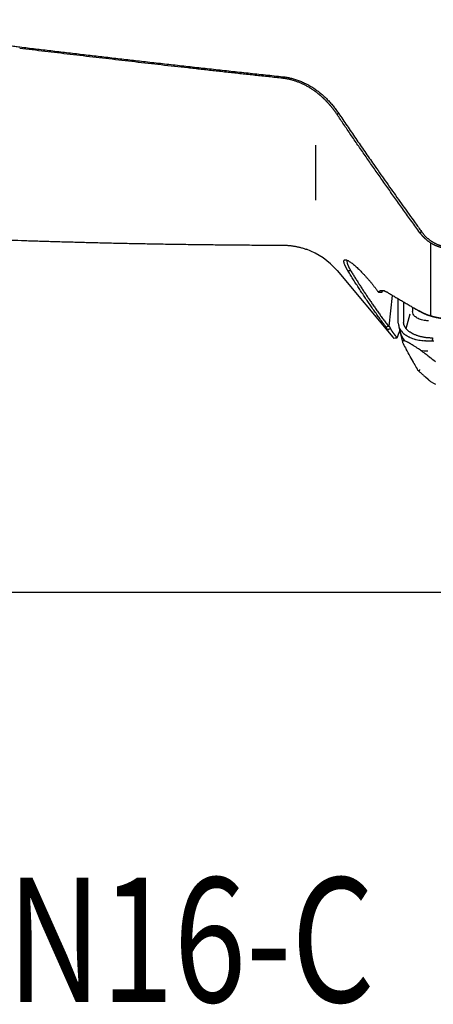
# Model space of a CAD drawing. Units: millimetres. Extents: x 199.2 to 291.6, y 207.9 to 291.9.
# Drawn here: x 256.5 to 268.1, y 207.9 to 235.6 of the extents above; entities that cross this region are included whole.
import ezdxf

# ---------------------------------------------------------------- set-up
doc = ezdxf.new("R2010")
doc.units = ezdxf.units.MM
for name, color, linetype in [('1', 4, 'Continuous'), ('SK2', 7, 'Continuous'), ('SK6', 5, 'Continuous')]:
    doc.layers.add(name, color=color, linetype=linetype)
doc.styles.add('cesky', font='simplex.shx')

msp = doc.modelspace()

# ---------------------------------------------------------------- linework, layer by layer
at = {"layer": '1'}
for p, q in [((264.814, 230.5), (264.814, 232.046)), ((268.044, 229.295), (268.044, 227.243)), ((265.413, 228.517), (266.981, 226.648)), ((266.88, 226.954), (266.976, 227.82)), ((267.354, 226.885), (267.471, 227.302))]:
    msp.add_line(p, q, dxfattribs=at)
msp.add_arc((263.881, 227.231), 2, 40, 70.4336, dxfattribs=at)
for centre, major_axis, ratio, start_param, end_param in [((267.962, 226.985), (-0.779, -0.183), 0.901547, 6.283143, 6.691471), ((267.962, 226.985), (-0.779, -0.183), 0.901547, 1.102411, 1.36474), ((268.429, 226.122), (0.533, 0.596), 0.903512, 3.141305, 3.315283)]:
    msp.add_ellipse(centre, major_axis=major_axis, ratio=ratio, start_param=start_param, end_param=end_param, dxfattribs=at)
for points, degree, knots in [([(252.144, 235.74), (252.164, 235.734), (252.203, 235.721), (252.263, 235.702), (252.322, 235.683), (252.382, 235.664), (252.442, 235.646), (252.502, 235.627), (252.563, 235.609), (252.623, 235.591), (252.684, 235.573), (252.745, 235.555), (252.807, 235.537), (252.868, 235.52), (252.93, 235.503), (252.992, 235.485), (253.054, 235.468), (253.116, 235.451), (253.179, 235.435), (253.241, 235.418), (253.304, 235.402), (253.367, 235.385), (253.431, 235.369), (253.494, 235.353), (253.558, 235.338), (253.622, 235.322), (253.686, 235.306), (253.751, 235.291), (253.815, 235.276), (253.88, 235.261), (253.945, 235.246), (254.011, 235.231), (254.076, 235.217), (254.142, 235.202), (254.208, 235.188), (254.274, 235.174), (254.34, 235.16), (254.407, 235.146), (254.473, 235.132), (254.54, 235.119), (254.608, 235.106), (254.675, 235.092), (254.743, 235.079), (254.81, 235.067), (254.878, 235.054), (254.947, 235.041), (255.015, 235.029), (255.084, 235.017), (255.152, 235.005), (255.221, 234.993), (255.291, 234.981), (255.36, 234.97), (255.43, 234.958), (255.5, 234.947), (255.57, 234.936), (255.64, 234.925), (255.71, 234.914), (255.781, 234.904), (255.852, 234.893), (255.923, 234.883), (255.994, 234.873), (256.066, 234.863), (256.138, 234.854), (256.21, 234.844), (256.282, 234.835), (256.354, 234.825), (256.427, 234.816), (256.475, 234.81), (256.499, 234.807)], 3, [0, 0, 0, 0, 0.01406, 0.028152, 0.042275, 0.05643, 0.070617, 0.084835, 0.099085, 0.113368, 0.127683, 0.142029, 0.156409, 0.170821, 0.185265, 0.199742, 0.214252, 0.228795, 0.243371, 0.25798, 0.272622, 0.287298, 0.302007, 0.316749, 0.331525, 0.346335, 0.361179, 0.376056, 0.390968, 0.405914, 0.420894, 0.435908, 0.450956, 0.466039, 0.481157, 0.496309, 0.511496, 0.526718, 0.541975, 0.557267, 0.572594, 0.587956, 0.603354, 0.618786, 0.634255, 0.649758, 0.665298, 0.680873, 0.696484, 0.712131, 0.727814, 0.743532, 0.759287, 0.775078, 0.790906, 0.80677, 0.82267, 0.838607, 0.85458, 0.87059, 0.886637, 0.902721, 0.918841, 0.934999, 0.951193, 0.967425, 0.983694, 1, 1, 1, 1]), ([(263.881, 233.926), (263.753, 233.939), (263.496, 233.967), (263.112, 234.008), (262.73, 234.05), (262.35, 234.091), (261.971, 234.133), (261.594, 234.175), (261.219, 234.217), (260.845, 234.258), (260.473, 234.3), (260.103, 234.342), (259.735, 234.384), (259.368, 234.427), (259.003, 234.469), (258.639, 234.511), (258.277, 234.553), (257.917, 234.596), (257.559, 234.638), (257.202, 234.681), (256.847, 234.723), (256.611, 234.752), (256.493, 234.766)], 3, [0, 0, 0, 0, 0.052148, 0.10407, 0.155766, 0.207236, 0.25848, 0.309497, 0.360288, 0.410854, 0.461193, 0.511305, 0.561192, 0.610853, 0.660288, 0.709496, 0.758479, 0.807235, 0.855765, 0.90407, 0.952148, 1, 1, 1, 1]), ([(265.413, 232.909), (265.409, 232.916), (265.399, 232.93), (265.385, 232.95), (265.371, 232.97), (265.357, 232.99), (265.343, 233.009), (265.329, 233.029), (265.315, 233.048), (265.301, 233.066), (265.286, 233.085), (265.272, 233.103), (265.257, 233.121), (265.243, 233.138), (265.228, 233.155), (265.214, 233.172), (265.199, 233.189), (265.185, 233.206), (265.17, 233.222), (265.156, 233.238), (265.141, 233.254), (265.126, 233.269), (265.112, 233.284), (265.097, 233.299), (265.083, 233.314), (265.068, 233.328), (265.053, 233.342), (265.039, 233.356), (265.024, 233.37), (265.01, 233.384), (264.995, 233.397), (264.981, 233.41), (264.967, 233.423), (264.952, 233.435), (264.938, 233.447), (264.924, 233.459), (264.909, 233.471), (264.895, 233.483), (264.881, 233.494), (264.867, 233.505), (264.853, 233.516), (264.839, 233.527), (264.825, 233.537), (264.811, 233.548), (264.798, 233.558), (264.784, 233.568), (264.77, 233.577), (264.748, 233.593), (264.717, 233.614), (264.678, 233.639), (264.638, 233.664), (264.598, 233.687), (264.558, 233.709), (264.518, 233.73), (264.477, 233.75), (264.437, 233.769), (264.397, 233.787), (264.357, 233.804), (264.316, 233.82), (264.276, 233.834), (264.236, 233.848), (264.196, 233.861), (264.156, 233.872), (264.116, 233.883), (264.077, 233.892), (264.037, 233.901), (263.998, 233.909), (263.959, 233.915), (263.92, 233.921), (263.894, 233.924), (263.881, 233.926)], 3, [0, 0, 0, 0, 0.01312, 0.026137, 0.039053, 0.051866, 0.064578, 0.077188, 0.089697, 0.102104, 0.114411, 0.126616, 0.138721, 0.150725, 0.162629, 0.174433, 0.186137, 0.197741, 0.209245, 0.22065, 0.231955, 0.243161, 0.254268, 0.265276, 0.276186, 0.286997, 0.297709, 0.308323, 0.318839, 0.329258, 0.339578, 0.3498, 0.359926, 0.369953, 0.379884, 0.389717, 0.399454, 0.409093, 0.418637, 0.428083, 0.437434, 0.446688, 0.455846, 0.464908, 0.473875, 0.482746, 0.491522, 0.500202, 0.525307, 0.550162, 0.57477, 0.599135, 0.62326, 0.647148, 0.670802, 0.694227, 0.717425, 0.7404, 0.763154, 0.785693, 0.808019, 0.830136, 0.852047, 0.873757, 0.895269, 0.916587, 0.937715, 0.958657, 0.979418, 1, 1, 1, 1]), ([(263.887, 233.97), (264.356, 233.919), (264.784, 233.628), (265.175, 233.362), (265.457, 232.942)], 2, [0, 0, 0, 0.5, 0.5, 1, 1, 1]), ([(267.745, 229.578), (267.706, 229.632), (267.628, 229.739), (267.512, 229.9), (267.397, 230.06), (267.284, 230.219), (267.171, 230.377), (267.059, 230.533), (266.948, 230.689), (266.839, 230.844), (266.73, 230.998), (266.623, 231.151), (266.516, 231.303), (266.411, 231.454), (266.306, 231.604), (266.203, 231.753), (266.101, 231.901), (265.999, 232.048), (265.899, 232.194), (265.8, 232.339), (265.702, 232.483), (265.605, 232.626), (265.508, 232.768), (265.445, 232.862), (265.413, 232.909)], 3, [0, 0, 0, 0, 0.04907, 0.097795, 0.146174, 0.194207, 0.241894, 0.289237, 0.336234, 0.382887, 0.429195, 0.475158, 0.520778, 0.566054, 0.610987, 0.655576, 0.699823, 0.743728, 0.787292, 0.830514, 0.873395, 0.915936, 0.958138, 1, 1, 1, 1]), ([(247.361, 229.864), (247.431, 229.859), (247.572, 229.848), (247.783, 229.832), (247.996, 229.816), (248.21, 229.801), (248.426, 229.785), (248.642, 229.77), (248.86, 229.755), (249.079, 229.74), (249.299, 229.725), (249.52, 229.711), (249.743, 229.696), (249.967, 229.682), (250.192, 229.668), (250.418, 229.654), (250.646, 229.64), (250.874, 229.626), (251.104, 229.613), (251.336, 229.599), (251.568, 229.586), (251.802, 229.573), (252.036, 229.561), (252.273, 229.548), (252.51, 229.536), (252.748, 229.524), (252.988, 229.512), (253.229, 229.5), (253.471, 229.488), (253.715, 229.477), (253.959, 229.466), (254.205, 229.455), (254.452, 229.444), (254.7, 229.434), (254.95, 229.424), (255.201, 229.414), (255.498, 229.402), (255.845, 229.389), (256.242, 229.375), (256.644, 229.361), (257.053, 229.348), (257.467, 229.336), (257.888, 229.324), (258.314, 229.312), (258.746, 229.301), (259.183, 229.291), (259.627, 229.282), (260.076, 229.273), (260.532, 229.265), (260.993, 229.258), (261.46, 229.251), (261.933, 229.246), (262.412, 229.241), (262.896, 229.237), (263.387, 229.234), (263.716, 229.233), (263.881, 229.232)], 3, [0, 0, 0, 0, 0.012774, 0.025621, 0.03854, 0.051532, 0.064597, 0.077735, 0.090945, 0.104228, 0.117584, 0.131013, 0.144514, 0.158089, 0.171736, 0.185455, 0.199248, 0.213113, 0.227051, 0.241062, 0.255145, 0.269302, 0.283531, 0.297833, 0.312207, 0.326655, 0.341175, 0.355768, 0.370434, 0.385173, 0.399984, 0.414868, 0.429825, 0.444855, 0.459957, 0.475133, 0.490381, 0.514039, 0.538048, 0.562409, 0.587122, 0.612186, 0.637601, 0.663369, 0.689488, 0.715958, 0.74278, 0.769954, 0.797479, 0.825356, 0.853584, 0.882164, 0.911096, 0.940379, 0.970014, 1, 1, 1, 1]), ([(268.511, 229.136), (268.505, 229.136), (268.495, 229.137), (268.479, 229.139), (268.464, 229.141), (268.448, 229.143), (268.432, 229.145), (268.416, 229.148), (268.4, 229.151), (268.384, 229.154), (268.368, 229.158), (268.352, 229.161), (268.336, 229.166), (268.32, 229.17), (268.304, 229.175), (268.288, 229.18), (268.272, 229.185), (268.256, 229.19), (268.24, 229.196), (268.224, 229.203), (268.209, 229.209), (268.193, 229.216), (268.177, 229.223), (268.161, 229.23), (268.145, 229.238), (268.129, 229.246), (268.114, 229.254), (268.098, 229.263), (268.082, 229.272), (268.067, 229.281), (268.051, 229.291), (268.036, 229.3), (268.021, 229.311), (268.006, 229.321), (267.991, 229.332), (267.976, 229.343), (267.961, 229.354), (267.946, 229.366), (267.932, 229.378), (267.917, 229.39), (267.903, 229.403), (267.889, 229.416), (267.875, 229.429), (267.861, 229.443), (267.847, 229.457), (267.834, 229.471), (267.82, 229.485), (267.807, 229.5), (267.794, 229.515), (267.781, 229.53), (267.769, 229.546), (267.757, 229.562), (267.749, 229.572), (267.745, 229.578)], 3, [0, 0, 0, 0, 0.017205, 0.034494, 0.051868, 0.069326, 0.086871, 0.104503, 0.122224, 0.140033, 0.157932, 0.175922, 0.194004, 0.212178, 0.230445, 0.248806, 0.267262, 0.285813, 0.30446, 0.323205, 0.342047, 0.360988, 0.380027, 0.399166, 0.418406, 0.437747, 0.457189, 0.476733, 0.49638, 0.516131, 0.535985, 0.555944, 0.576007, 0.596177, 0.616452, 0.636833, 0.657322, 0.677917, 0.698621, 0.719433, 0.740353, 0.761383, 0.782521, 0.80377, 0.825129, 0.846598, 0.868178, 0.889869, 0.911671, 0.933585, 0.955611, 0.977749, 1, 1, 1, 1]), ([(267.789, 229.613), (267.917, 229.434), (268.107, 229.319), (268.302, 229.202), (268.516, 229.186)], 2, [0, 0, 0, 0.5, 0.5, 1, 1, 1]), ([(263.881, 229.232), (263.889, 229.232), (263.905, 229.232), (263.929, 229.232), (263.956, 229.231), (263.984, 229.229), (264.014, 229.228), (264.046, 229.225), (264.08, 229.222), (264.116, 229.218), (264.153, 229.213), (264.193, 229.207), (264.234, 229.2), (264.276, 229.192), (264.32, 229.183), (264.366, 229.172), (264.413, 229.159), (264.462, 229.145), (264.508, 229.13), (264.538, 229.12), (264.551, 229.116)], 3, [0, 0, 0, 0, 0.033287, 0.069318, 0.108091, 0.149608, 0.193868, 0.240872, 0.290621, 0.343114, 0.398353, 0.456336, 0.517066, 0.580542, 0.646765, 0.715736, 0.787456, 0.861925, 0.939145, 1, 1, 1, 1]), ([(265.726, 228.502), (265.724, 228.505), (265.72, 228.512), (265.714, 228.522), (265.708, 228.532), (265.703, 228.542), (265.697, 228.552), (265.692, 228.561), (265.686, 228.57), (265.681, 228.58), (265.676, 228.589), (265.671, 228.598), (265.667, 228.607), (265.662, 228.615), (265.658, 228.624), (265.654, 228.632), (265.65, 228.64), (265.646, 228.648), (265.642, 228.656), (265.639, 228.664), (265.635, 228.672), (265.628, 228.689), (265.618, 228.715), (265.609, 228.745), (265.605, 228.771), (265.606, 228.794), (265.613, 228.813), (265.63, 228.823), (265.659, 228.823), (265.705, 228.808), (265.762, 228.775), (265.814, 228.738), (265.857, 228.706), (265.902, 228.668), (265.966, 228.612), (266.052, 228.531), (266.141, 228.439), (266.213, 228.36), (266.268, 228.299), (266.323, 228.235), (266.367, 228.183), (266.399, 228.143), (266.42, 228.117), (266.441, 228.09), (266.462, 228.064), (266.483, 228.037), (266.504, 228.01), (266.524, 227.984), (266.545, 227.956), (266.565, 227.929), (266.579, 227.911), (266.585, 227.902)], 3, [0, 0, 0, 0, 0.006288, 0.012562, 0.018824, 0.025077, 0.031321, 0.037558, 0.043791, 0.05002, 0.056247, 0.062475, 0.068704, 0.074936, 0.081174, 0.087419, 0.093673, 0.099936, 0.106212, 0.112501, 0.118805, 0.125127, 0.156757, 0.187984, 0.219039, 0.250154, 0.291933, 0.333434, 0.375275, 0.437813, 0.500152, 0.531201, 0.562239, 0.593512, 0.62526, 0.687125, 0.750093, 0.780921, 0.811902, 0.84322, 0.875058, 0.887457, 0.899851, 0.912249, 0.924661, 0.937098, 0.949569, 0.962085, 0.974656, 0.987291, 1, 1, 1, 1]), ([(265.693, 228.812), (265.69, 228.807), (265.684, 228.788), (265.688, 228.757), (265.697, 228.727), (265.7, 228.716), (265.704, 228.704), (265.709, 228.692), (265.714, 228.679), (265.719, 228.666), (265.726, 228.652), (265.733, 228.637), (265.74, 228.622), (265.748, 228.605), (265.757, 228.589), (265.766, 228.571), (265.776, 228.553), (265.787, 228.534), (265.794, 228.521), (265.798, 228.515)], 3, [0, 0, 0, 0, 0.137837, 0.389537, 0.427192, 0.465275, 0.503786, 0.542729, 0.582104, 0.621914, 0.662159, 0.702843, 0.743965, 0.785528, 0.827533, 0.869981, 0.912874, 0.956213, 1, 1, 1, 1]), ([(266.794, 226.926), (266.779, 226.946), (266.749, 226.986), (266.705, 227.045), (266.661, 227.105), (266.618, 227.165), (266.574, 227.225), (266.531, 227.285), (266.488, 227.345), (266.446, 227.406), (266.403, 227.466), (266.361, 227.526), (266.32, 227.587), (266.278, 227.647), (266.237, 227.708), (266.196, 227.768), (266.155, 227.829), (266.115, 227.89), (266.075, 227.951), (266.035, 228.012), (265.996, 228.073), (265.956, 228.134), (265.917, 228.195), (265.879, 228.256), (265.84, 228.317), (265.802, 228.379), (265.764, 228.44), (265.739, 228.481), (265.726, 228.502)], 3, [0, 0, 0, 0, 0.03957, 0.079048, 0.118434, 0.157729, 0.196934, 0.236048, 0.275072, 0.314007, 0.352853, 0.391609, 0.430278, 0.468858, 0.507351, 0.545756, 0.584076, 0.622308, 0.660455, 0.698517, 0.736494, 0.774387, 0.812196, 0.849921, 0.887564, 0.925124, 0.962603, 1, 1, 1, 1]), ([(266.585, 227.902), (266.586, 227.903), (266.586, 227.906), (266.587, 227.91), (266.589, 227.914), (266.59, 227.918), (266.592, 227.921), (266.594, 227.925), (266.596, 227.928), (266.598, 227.931), (266.6, 227.934), (266.603, 227.937), (266.605, 227.939), (266.608, 227.942), (266.611, 227.944), (266.614, 227.946), (266.618, 227.948), (266.621, 227.95), (266.625, 227.952), (266.629, 227.953), (266.633, 227.955), (266.637, 227.956), (266.641, 227.957), (266.645, 227.958), (266.65, 227.959), (266.655, 227.959), (266.66, 227.96), (266.666, 227.96), (266.674, 227.96), (266.684, 227.96), (266.694, 227.959), (266.704, 227.957), (266.715, 227.955), (266.726, 227.953), (266.737, 227.949), (266.749, 227.945), (266.761, 227.941), (266.773, 227.936), (266.786, 227.93), (266.799, 227.924), (266.812, 227.917), (266.825, 227.91), (266.835, 227.904), (266.839, 227.901)], 3, [0, 0, 0, 0, 0.018206, 0.036461, 0.054771, 0.073138, 0.091567, 0.110061, 0.128623, 0.147259, 0.16597, 0.18476, 0.203634, 0.222595, 0.241645, 0.260788, 0.280029, 0.299369, 0.318812, 0.338362, 0.358021, 0.377792, 0.397679, 0.417685, 0.437812, 0.458063, 0.478441, 0.498949, 0.535584, 0.571667, 0.607216, 0.642252, 0.676794, 0.710861, 0.744477, 0.777663, 0.810442, 0.842839, 0.874879, 0.906588, 0.937993, 0.969121, 1, 1, 1, 1]), ([(266.75, 227.945), (266.747, 227.946), (266.732, 227.949), (266.715, 227.95), (266.7, 227.948), (266.691, 227.944), (266.685, 227.94), (266.68, 227.936), (266.676, 227.931), (266.674, 227.927), (266.672, 227.922), (266.671, 227.917), (266.67, 227.912), (266.669, 227.906), (266.669, 227.902), (266.669, 227.9)], 3, [0, 0, 0, 0, 0.069564, 0.297021, 0.401758, 0.495861, 0.579329, 0.652164, 0.714368, 0.765942, 0.815874, 0.864241, 0.911049, 0.9563, 1, 1, 1, 1]), ([(266.839, 227.901), (266.856, 227.891), (266.889, 227.871), (266.94, 227.841), (266.99, 227.81), (267.042, 227.779), (267.093, 227.749), (267.145, 227.718), (267.198, 227.687), (267.25, 227.656), (267.304, 227.624), (267.357, 227.593), (267.411, 227.562), (267.466, 227.53), (267.521, 227.498), (267.576, 227.466), (267.632, 227.434), (267.688, 227.402), (267.726, 227.381), (267.745, 227.37)], 3, [0, 0, 0, 0, 0.056947, 0.114124, 0.171531, 0.229169, 0.28704, 0.345145, 0.403484, 0.462059, 0.520871, 0.57992, 0.639209, 0.698736, 0.758504, 0.818514, 0.878766, 0.939261, 1, 1, 1, 1]), ([(267.532, 227.492), (267.532, 227.462), (267.532, 227.427), (267.532, 227.392), (267.532, 227.381), (267.532, 227.375), (267.534, 227.367), (267.534, 227.366), (267.535, 227.364)], 3, [0, 0, 0, 0, 0.693947, 0.826842, 0.826842, 0.959738, 0.959738, 1, 1, 1, 1]), ([(267.971, 227.103), (267.932, 227.106), (267.895, 227.11), (267.835, 227.121), (267.811, 227.127), (267.766, 227.139), (267.745, 227.146), (267.705, 227.162), (267.687, 227.171), (267.652, 227.191), (267.636, 227.201), (267.594, 227.234), (267.572, 227.259), (267.543, 227.311), (267.535, 227.336), (267.533, 227.364)], 3, [0, 0, 0, 0, 0.157209, 0.157209, 0.265627, 0.265627, 0.374044, 0.374044, 0.482462, 0.482462, 0.59088, 0.59088, 0.807715, 0.807715, 1, 1, 1, 1]), ([(267.76, 227.361), (267.761, 227.361), (267.765, 227.359), (267.771, 227.355), (267.78, 227.35), (267.789, 227.345), (267.799, 227.34), (267.808, 227.335), (267.818, 227.33), (267.828, 227.326), (267.838, 227.321), (267.848, 227.316), (267.858, 227.312), (267.868, 227.307), (267.878, 227.303), (267.889, 227.298), (267.899, 227.294), (267.91, 227.29), (267.92, 227.285), (267.931, 227.281), (267.942, 227.277), (267.953, 227.273), (267.964, 227.269), (267.976, 227.265), (267.987, 227.261), (267.998, 227.257), (268.01, 227.253), (268.021, 227.25), (268.033, 227.246), (268.045, 227.242), (268.056, 227.239), (268.068, 227.235), (268.08, 227.232), (268.092, 227.229), (268.104, 227.225), (268.116, 227.222), (268.128, 227.219), (268.141, 227.216), (268.153, 227.213), (268.165, 227.21), (268.178, 227.207), (268.19, 227.205), (268.202, 227.202), (268.215, 227.199), (268.228, 227.197), (268.24, 227.194), (268.253, 227.192), (268.266, 227.189), (268.278, 227.187), (268.291, 227.185), (268.304, 227.183), (268.317, 227.18), (268.329, 227.178), (268.342, 227.176), (268.355, 227.175), (268.368, 227.173), (268.381, 227.171), (268.394, 227.169), (268.407, 227.168), (268.42, 227.166), (268.433, 227.165), (268.446, 227.163), (268.459, 227.162), (268.472, 227.161), (268.485, 227.159), (268.498, 227.158), (268.506, 227.158), (268.511, 227.157)], 3, [0, 0, 0, 0, 0.003499, 0.021802, 0.03998, 0.058032, 0.075962, 0.093769, 0.111455, 0.129022, 0.14647, 0.163803, 0.18102, 0.198124, 0.215117, 0.231999, 0.248773, 0.26544, 0.282002, 0.298462, 0.31482, 0.331079, 0.347241, 0.363308, 0.379282, 0.395165, 0.410959, 0.426666, 0.442289, 0.45783, 0.473292, 0.488676, 0.503985, 0.519223, 0.53439, 0.54949, 0.564526, 0.5795, 0.594415, 0.609273, 0.624078, 0.638832, 0.653538, 0.668199, 0.682818, 0.697398, 0.711942, 0.726452, 0.740933, 0.755386, 0.769815, 0.784224, 0.798615, 0.812992, 0.827357, 0.841713, 0.856065, 0.870415, 0.884766, 0.899121, 0.913484, 0.927858, 0.942246, 0.956651, 0.971076, 0.985525, 1, 1, 1, 1]), ([(268.504, 227.155), (268.395, 227.163), (268.282, 227.183), (268.176, 227.202), (268.078, 227.23), (267.902, 227.28), (267.777, 227.351)], 2, [0, 0, 0, 0.25, 0.25, 0.5, 0.5, 1, 1, 1]), ([(267.013, 226.611), (267.01, 226.615), (267.003, 226.622), (266.994, 226.633), (266.985, 226.643), (266.975, 226.656), (266.962, 226.671), (266.948, 226.688), (266.935, 226.705), (266.922, 226.72), (266.91, 226.736), (266.899, 226.75), (266.888, 226.764), (266.878, 226.778), (266.869, 226.791), (266.86, 226.803), (266.852, 226.815), (266.845, 226.826), (266.839, 226.836), (266.833, 226.846), (266.83, 226.852), (266.828, 226.855)], 3, [0, 0, 0, 0, 0.033725, 0.067365, 0.100925, 0.134407, 0.193378, 0.252089, 0.310558, 0.368801, 0.426839, 0.484688, 0.542367, 0.599897, 0.657294, 0.714579, 0.771772, 0.82889, 0.885955, 0.942985, 1, 1, 1, 1]), ([(266.915, 226.88), (266.916, 226.878), (266.918, 226.875), (266.92, 226.87), (266.923, 226.866), (266.926, 226.861), (266.929, 226.856), (266.932, 226.85), (266.935, 226.845), (266.939, 226.839), (266.943, 226.833), (266.946, 226.828), (266.95, 226.821), (266.955, 226.815), (266.959, 226.809), (266.964, 226.802), (266.969, 226.795), (266.974, 226.789), (266.979, 226.782), (266.984, 226.774), (266.99, 226.767), (266.995, 226.759), (267.001, 226.752), (267.007, 226.744), (267.013, 226.736), (267.02, 226.728), (267.026, 226.719), (267.033, 226.711), (267.04, 226.702), (267.047, 226.693), (267.055, 226.684), (267.062, 226.675), (267.07, 226.665), (267.078, 226.656), (267.086, 226.646), (267.094, 226.636), (267.1, 226.629), (267.103, 226.626)], 3, [0, 0, 0, 0, 0.02701, 0.054108, 0.081294, 0.108568, 0.135932, 0.163384, 0.190927, 0.218559, 0.246282, 0.274095, 0.302, 0.329997, 0.358085, 0.386266, 0.414539, 0.442906, 0.471366, 0.49992, 0.528567, 0.557309, 0.586146, 0.615079, 0.644106, 0.673229, 0.702449, 0.731765, 0.761177, 0.790687, 0.820294, 0.849999, 0.879802, 0.909703, 0.939703, 0.969802, 1, 1, 1, 1]), ([(267.135, 227.042), (267.136, 227.013), (267.14, 226.984), (267.156, 226.927), (267.168, 226.899), (267.188, 226.864), (267.192, 226.857), (267.201, 226.843), (267.216, 226.822), (267.233, 226.802), (267.251, 226.782), (267.258, 226.775), (267.271, 226.763), (267.291, 226.744), (267.314, 226.725), (267.346, 226.702), (267.364, 226.691), (267.391, 226.675), (267.4, 226.669), (267.419, 226.659), (267.429, 226.654), (267.48, 226.629), (267.523, 226.612), (267.581, 226.594), (267.593, 226.59), (267.617, 226.584), (267.63, 226.58), (267.667, 226.571), (267.692, 226.566), (267.742, 226.557), (267.768, 226.553), (267.819, 226.547), (267.845, 226.545), (267.872, 226.544)], 3, [0, 0, 0, 0, 0.125, 0.125, 0.25, 0.25, 0.28125, 0.28125, 0.3125, 0.375, 0.375, 0.40625, 0.40625, 0.4375, 0.5, 0.5, 0.5625, 0.5625, 0.59375, 0.59375, 0.625, 0.625, 0.75, 0.75, 0.78125, 0.78125, 0.8125, 0.8125, 0.875, 0.875, 0.9375, 0.9375, 1, 1, 1, 1]), ([(268.101, 226.619), (268.088, 226.619), (268.061, 226.62), (268.022, 226.621), (267.982, 226.624), (267.943, 226.628), (267.904, 226.632), (267.866, 226.638), (267.828, 226.645), (267.791, 226.653), (267.755, 226.662), (267.719, 226.671), (267.684, 226.682), (267.65, 226.694), (267.618, 226.706), (267.586, 226.719), (267.556, 226.733), (267.517, 226.753), (267.481, 226.775), (267.448, 226.797), (267.425, 226.815), (267.403, 226.833), (267.377, 226.859), (267.348, 226.891), (267.325, 226.925), (267.31, 226.953), (267.301, 226.974), (267.294, 226.995), (267.289, 227.017), (267.286, 227.039), (267.285, 227.053), (267.285, 227.06)], 3, [0, 0, 0, 0, 0.03125, 0.0625, 0.09375, 0.125, 0.15625, 0.1875, 0.21875, 0.25, 0.28125, 0.3125, 0.34375, 0.375, 0.40625, 0.4375, 0.46875, 0.5, 0.5625, 0.59375, 0.625, 0.65625, 0.6875, 0.75, 0.8125, 0.84375, 0.875, 0.90625, 0.9375, 0.96875, 1, 1, 1, 1]), ([(267.313, 226.538), (267.301, 226.542), (267.292, 226.543), (267.277, 226.544), (267.271, 226.544), (267.262, 226.541), (267.259, 226.538), (267.254, 226.533), (267.253, 226.53), (267.251, 226.518), (267.252, 226.509), (267.259, 226.487), (267.265, 226.475), (267.272, 226.462)], 3, [0, 0, 0, 0, 0.125, 0.125, 0.25, 0.25, 0.375, 0.375, 0.5, 0.5, 0.75, 0.75, 1, 1, 1, 1]), ([(267.758, 226.276), (267.739, 226.289), (267.72, 226.303), (267.679, 226.331), (267.658, 226.346), (267.624, 226.368), (267.613, 226.376), (267.589, 226.392), (267.577, 226.399), (267.558, 226.411), (267.552, 226.415), (267.539, 226.423), (267.533, 226.427), (267.514, 226.438), (267.502, 226.446), (267.484, 226.457), (267.478, 226.46), (267.466, 226.467), (267.455, 226.473), (267.444, 226.479), (267.434, 226.485), (267.429, 226.488), (267.414, 226.495), (267.406, 226.5), (267.389, 226.508), (267.382, 226.511), (267.361, 226.521), (267.349, 226.526), (267.329, 226.533), (267.321, 226.536), (267.313, 226.538)], 3, [0, 0, 0, 0, 0.125, 0.125, 0.25, 0.25, 0.3125, 0.3125, 0.375, 0.375, 0.40625, 0.40625, 0.4375, 0.4375, 0.5, 0.5, 0.53125, 0.53125, 0.5625, 0.59375, 0.59375, 0.625, 0.625, 0.6875, 0.6875, 0.75, 0.75, 0.875, 0.875, 1, 1, 1, 1]), ([(268.083, 226.539), (268.083, 226.54), (268.083, 226.54), (268.09, 226.552), (268.096, 226.564), (268.102, 226.577), (268.102, 226.579), (268.103, 226.582), (268.103, 226.583), (268.104, 226.588), (268.106, 226.597), (268.108, 226.606), (268.109, 226.613)], 3, [0, 0, 0, 0, 0.022695, 0.022695, 0.511347, 0.511347, 0.572429, 0.572429, 0.633511, 0.633511, 0.755674, 1, 1, 1, 1]), ([(268.004, 226.093), (267.968, 226.121), (267.93, 226.15), (267.87, 226.195), (267.849, 226.211), (267.805, 226.242), (267.782, 226.259), (267.758, 226.276)], 3, [0, 0, 0, 0, 0.5, 0.5, 0.75, 0.75, 1, 1, 1, 1]), ([(267.694, 225.706), (267.691, 225.709), (267.688, 225.713), (267.678, 225.726), (267.671, 225.737), (267.664, 225.75)], 3, [0, 0, 0, 0, 0.335074, 0.335074, 1, 1, 1, 1]), ([(267.734, 225.736), (267.733, 225.728), (267.731, 225.722), (267.727, 225.711), (267.725, 225.706), (267.721, 225.702), (267.72, 225.701), (267.719, 225.7)], 3, [0, 0, 0, 0, 0.343739, 0.343739, 0.822057, 0.822057, 1, 1, 1, 1]), ([(268.103, 225.356), (268.077, 225.369), (268.053, 225.386), (268.029, 225.406), (268.029, 225.407), (268.028, 225.407)], 3, [0, 0, 0, 0, 0.969584, 0.969584, 1, 1, 1, 1])]:
    msp.add_open_spline(points, degree=degree, knots=knots, dxfattribs=at)
for points, degree in [([(256.499, 234.807), (260.084, 234.375), (263.887, 233.97)], 2), ([(265.457, 232.942), (265.413, 232.909)], 1), ([(265.457, 232.942), (266.488, 231.411), (267.789, 229.613)], 2), ([(267.789, 229.613), (267.745, 229.578)], 1), ([(265.798, 228.515), (265.726, 228.502)], 1), ([(265.798, 228.515), (266.28, 227.724), (266.856, 226.952)], 2), ([(266.679, 227.931), (266.675, 227.921), (266.672, 227.91), (266.669, 227.9)], 3), ([(266.641, 227.896), (266.623, 227.897), (266.605, 227.899), (266.585, 227.902)], 3), ([(266.669, 227.9), (266.66, 227.898), (266.65, 227.897), (266.641, 227.896)], 3), ([(267.134, 227.126), (267.132, 227.326), (267.131, 227.526), (267.132, 227.726)], 3), ([(267.282, 227.634), (267.282, 227.443), (267.283, 227.252), (267.285, 227.06)], 3), ([(267.583, 227.462), (267.631, 227.435)], 1), ([(267.763, 227.359), (267.737, 227.374), (267.71, 227.389)], 2), ([(267.777, 227.351), (267.745, 227.37)], 1), ([(267.135, 227.042), (267.135, 227.07), (267.134, 227.098), (267.134, 227.126)], 3), ([(267.987, 227.102), (267.982, 227.102), (267.976, 227.103), (267.971, 227.103)], 3), ([(266.856, 226.952), (266.836, 226.943), (266.815, 226.935), (266.794, 226.926)], 3), ([(266.828, 226.855), (266.816, 226.877), (266.805, 226.9), (266.794, 226.926)], 3), ([(266.915, 226.88), (266.828, 226.855)], 1), ([(266.856, 226.952), (266.88, 226.954)], 1), ([(266.88, 226.954), (266.897, 226.914), (266.915, 226.88)], 2), ([(267.103, 226.627), (267.127, 226.692), (267.151, 226.758), (267.176, 226.823)], 3), ([(267.144, 226.97), (267.184, 226.802)], 1), ([(267.092, 226.619), (267.065, 226.617), (267.039, 226.614), (267.013, 226.611)], 3), ([(267.103, 226.626), (267.099, 226.624), (267.096, 226.621), (267.092, 226.619)], 3), ([(267.184, 226.802), (267.255, 226.5)], 1), ([(267.898, 226.543), (267.889, 226.543), (267.88, 226.544), (267.872, 226.544)], 3), ([(267.898, 226.543), (267.977, 226.541), (268.055, 226.54), (268.134, 226.538)], 3), ([(268.101, 226.619), (268.103, 226.619), (268.105, 226.619), (268.107, 226.619)], 3), ([(268.107, 226.619), (268.111, 226.619), (268.115, 226.619), (268.12, 226.619)], 3), ([(267.272, 226.462), (267.3, 226.41), (267.329, 226.358), (267.357, 226.305)], 3), ([(267.467, 226.105), (267.43, 226.172), (267.394, 226.239), (267.357, 226.305)], 3), ([(267.577, 225.906), (267.54, 225.972), (267.503, 226.039), (267.467, 226.105)], 3), ([(268.004, 226.093), (268.062, 226.049), (268.12, 226.004), (268.178, 225.959)], 3), ([(267.577, 225.906), (267.606, 225.854), (267.635, 225.802), (267.664, 225.75)], 3), ([(267.692, 225.708), (267.896, 225.526)], 1), ([(267.896, 225.526), (268.028, 225.407)], 1), ([(268.103, 225.356), (268.129, 225.344), (268.154, 225.331), (268.179, 225.318)], 3)]:
    msp.add_open_spline(points, degree=degree, dxfattribs=at)
at = {"layer": 'SK2'}
msp.add_line((280.144, 219.46), (214.144, 219.46), dxfattribs=at)

# ---------------------------------------------------------------- texts
at = {"layer": 'SK6', "insert": (223.564, 207.943), "char_height": 3.5, "attachment_point": 7, "line_spacing_factor": 0.843373, "style": 'cesky'}
msp.add_mtext('\\W0.7678;150A4R169M16-ISTN16-C', dxfattribs=at)

doc.saveas('drawing.dxf')
